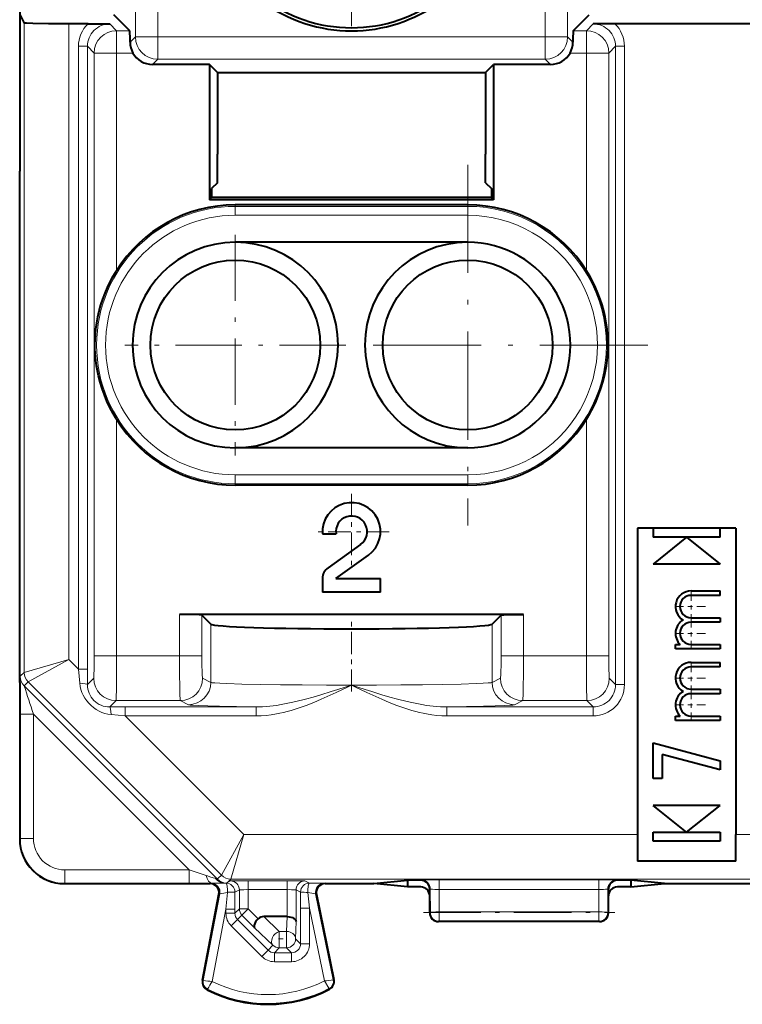
# Model space of a CAD drawing. Extents: x 0 to 420, y 0 to 297.
# Drawn here: x 271 to 287, y 108 to 130 of the extents above; entities that cross this region are included whole.
import ezdxf

# ---------------------------------------------------------------- set-up
doc = ezdxf.new("R2010")
doc.units = 0
doc.linetypes.add('DASHDOT', pattern=[18.5, 12, -3, 0.5, -3])

msp = doc.modelspace()

# ---------------------------------------------------------------- linework, layer by layer
at = {"color": 7, "linetype": 'DASHDOT', "lineweight": 18, "ltscale": 0.163201}
msp.add_line((278.400513, 136.535645), (278.400513, 130.007614), dxfattribs=at)
at = {"color": 7, "lineweight": 40}
for p, q in [((270.975494, 130.513214), (270.975494, 126.904755)), ((270.980164, 130.269272), (271.076385, 130.076843)), ((273.438232, 129.905792), (273.082855, 130.261154)), ((283.362793, 129.905792), (283.71817, 130.261154)), ((272.505219, 130.05954), (272.076355, 130.05954)), ((272.505219, 130.05954), (272.991516, 130.056122)), ((284.295807, 130.05954), (283.809479, 130.056122)), ((287.505219, 130.05954), (284.295807, 130.05954)), ((275.221588, 129.150543), (273.946716, 129.150543)), ((275.221588, 129.150543), (275.221588, 126.124496)), ((275.400513, 128.971619), (275.221588, 129.150543)), ((281.400513, 128.971619), (281.579407, 129.150543)), ((281.579407, 129.150543), (281.579407, 126.124496)), ((282.854309, 129.150543), (281.579407, 129.150543)), ((275.400513, 128.971619), (281.400513, 128.971619)), ((275.400513, 128.971619), (275.400513, 127.37162)), ((281.400513, 128.971619), (281.400513, 127.37162)), ((275.400513, 127.37162), (275.400513, 127.143448)), ((281.400513, 127.37162), (281.400513, 127.143448)), ((275.400513, 126.50341), (275.400513, 127.143448)), ((281.400513, 126.50341), (281.400513, 127.143448)), ((270.975494, 126.904755), (270.975494, 126.764709)), ((270.975494, 115.322136), (270.975494, 126.764709)), ((275.400513, 126.50341), (275.268738, 126.37162)), ((281.400513, 126.50341), (281.532288, 126.37162)), ((275.268738, 126.37162), (275.268738, 126.171623)), ((281.532288, 126.37162), (281.532288, 126.171623)), ((275.268738, 126.171623), (275.221588, 126.124496)), ((281.579407, 126.124496), (275.221588, 126.124496)), ((281.532288, 126.171623), (275.268738, 126.171623)), ((281.532288, 126.171623), (281.579407, 126.124496)), ((281.000519, 126.006531), (275.800507, 126.006531)), ((281.000519, 125.171623), (275.800507, 125.171623)), ((281.000519, 120.571625), (275.800507, 120.571625)), ((281.000519, 119.73671), (275.800507, 119.73671)), ((287.000519, 118.771622), (284.800507, 118.771622)), ((284.800507, 118.771622), (284.800507, 111.922455)), ((285.150513, 118.771622), (285.150513, 118.571625)), ((286.650513, 118.571625), (286.650513, 118.771622)), ((287.000519, 118.771622), (287.000519, 111.922455)), ((277.752441, 118.646385), (278.054108, 118.646385)), ((286.650513, 118.571625), (285.150513, 118.571625)), ((285.900513, 118.571625), (285.150513, 117.971626)), ((285.900513, 118.571625), (286.650513, 117.971626)), ((278.604248, 118.411804), (277.875854, 117.890312)), ((278.050507, 117.646385), (278.7789, 118.167877)), ((286.650513, 117.971626), (285.150513, 117.971626)), ((277.750519, 117.646385), (277.750519, 117.34639)), ((278.050507, 117.646385), (279.050507, 117.646385)), ((279.050507, 117.34639), (279.050507, 117.646385)), ((279.050507, 117.34639), (277.750519, 117.34639)), ((286.000519, 117.37162), (286.650513, 117.37162)), ((286.650513, 117.271622), (286.000519, 117.271622)), ((286.650513, 117.271622), (286.650513, 117.37162)), ((281.767181, 116.84639), (274.550964, 116.84639)), ((275.252441, 116.627785), (275.050659, 116.829536)), ((281.750336, 116.829536), (281.548584, 116.627785)), ((282.250031, 116.84639), (281.767181, 116.84639)), ((286.000519, 116.771622), (286.650513, 116.771622)), ((286.650513, 116.771622), (286.650513, 116.671623)), ((286.650513, 116.671623), (286.000519, 116.671623)), ((285.650513, 116.171623), (285.755554, 116.171623)), ((285.650513, 116.071625), (285.650513, 116.171623)), ((286.000519, 116.171623), (286.650513, 116.171623)), ((286.650513, 116.171623), (286.650513, 116.071625)), ((286.650513, 116.071625), (285.650513, 116.071625)), ((286.000519, 115.771622), (286.650513, 115.771622)), ((286.650513, 115.671623), (286.000519, 115.671623)), ((286.650513, 115.671623), (286.650513, 115.771622)), ((270.975494, 115.322136), (270.975494, 111.821587)), ((286.000519, 115.171623), (286.650513, 115.171623)), ((286.650513, 115.071625), (286.000519, 115.071625)), ((286.650513, 115.171623), (286.650513, 115.071625)), ((285.650513, 114.571625), (285.755554, 114.571625)), ((285.650513, 114.471626), (285.650513, 114.571625)), ((286.000519, 114.571625), (286.650513, 114.571625)), ((286.650513, 114.571625), (286.650513, 114.471626)), ((286.650513, 114.471626), (285.650513, 114.471626)), ((285.150513, 113.171623), (285.150513, 113.971626)), ((285.150513, 113.971626), (286.650513, 113.571625)), ((285.350494, 113.711304), (285.350494, 113.171623)), ((286.650513, 113.364632), (285.350494, 113.711304)), ((286.650513, 113.571625), (286.650513, 113.364632)), ((285.350494, 113.171623), (285.150513, 113.171623)), ((286.650513, 112.571625), (285.150513, 112.571625)), ((285.900513, 111.971626), (285.150513, 112.571625)), ((285.900513, 111.971626), (286.650513, 112.571625)), ((284.800507, 111.922455), (284.800507, 111.322456)), ((285.150513, 111.771622), (285.150513, 111.971626)), ((285.150513, 111.971626), (286.650513, 111.971626)), ((286.650513, 111.971626), (286.650513, 111.771622)), ((287.000519, 111.322456), (287.000519, 111.922455)), ((286.650513, 111.771622), (285.150513, 111.771622)), ((287.000519, 111.322456), (284.800507, 111.322456)), ((271.975464, 110.821625), (275.238007, 110.821625)), ((277.813019, 110.821625), (278.059753, 110.821625)), ((278.059753, 110.821625), (278.741241, 110.821625)), ((278.741241, 110.821625), (278.898102, 110.821625)), ((278.898102, 110.821625), (279.650513, 110.896675)), ((279.650513, 110.746574), (278.898102, 110.821625)), ((279.950439, 110.896675), (279.650513, 110.896675)), ((279.650513, 110.896675), (279.650513, 110.746574)), ((284.650513, 110.896675), (284.350555, 110.896675)), ((285.402924, 110.821625), (284.650513, 110.896675)), ((284.650513, 110.896675), (284.650513, 110.746574)), ((284.650513, 110.746574), (285.402924, 110.821625)), ((285.402924, 110.821625), (293.059753, 110.821625)), ((279.9505, 110.746574), (279.650513, 110.746574)), ((280.150513, 110.546562), (280.150513, 110.696724)), ((284.150513, 110.546562), (284.150513, 110.696724)), ((284.650513, 110.746574), (284.350494, 110.746574)), ((275.066559, 108.659966), (275.434448, 110.584091)), ((277.617096, 110.581375), (278.008911, 108.675461)), ((280.150513, 110.171532), (280.150513, 110.546562)), ((284.150513, 110.171532), (284.150513, 110.546562)), ((276.958405, 110.084122), (276.435425, 110.084122)), ((276.958801, 110.084122), (276.959717, 110.084114)), ((283.9505, 109.971626), (280.350494, 109.971626))]:
    msp.add_line(p, q, dxfattribs=at)
at = {"color": 7, "lineweight": 18}
for p, q in [((273.563904, 130.562653), (273.563904, 129.767563)), ((274.063812, 130.562653), (274.063812, 129.767563)), ((282.737183, 129.767563), (282.737183, 130.562653)), ((283.237122, 129.767563), (283.237122, 130.562653)), ((271.076385, 130.076843), (271.076385, 115.547264)), ((272.076355, 130.05954), (272.076355, 115.837196)), ((272.991516, 130.056122), (273.141846, 129.905792)), ((283.809479, 130.056122), (283.659149, 129.905792)), ((273.141846, 129.905792), (273.438232, 129.905792)), ((273.141846, 129.905792), (273.141846, 129.405869)), ((273.563904, 129.767563), (273.445679, 129.649353)), ((273.563904, 129.767563), (274.063812, 129.767563)), ((282.737183, 129.767563), (274.063812, 129.767563)), ((274.063812, 129.267639), (274.063812, 129.767563)), ((283.237122, 129.767563), (282.737183, 129.767563)), ((282.737183, 129.267639), (282.737183, 129.767563)), ((283.237122, 129.767563), (283.355316, 129.649353)), ((283.659149, 129.905792), (283.362793, 129.905792)), ((283.659149, 129.405869), (283.659149, 129.905792)), ((272.291626, 115.62188), (272.291626, 129.556183)), ((272.491608, 129.556183), (272.291626, 129.556183)), ((272.491608, 115.62188), (272.491608, 129.556183)), ((272.491608, 129.556183), (272.641937, 129.405869)), ((284.309418, 129.556183), (284.159088, 129.405869)), ((284.309418, 115.274979), (284.309418, 129.556183)), ((284.309418, 129.556183), (284.509369, 129.556183)), ((284.509369, 115.274979), (284.509369, 129.556183)), ((272.641937, 115.916649), (272.641937, 129.405869)), ((273.141846, 129.405869), (272.641937, 129.405869)), ((273.141846, 124.532715), (273.141846, 129.405869)), ((273.141846, 129.405869), (273.510712, 129.405869)), ((283.659149, 129.405869), (283.290314, 129.405869)), ((284.159088, 129.405869), (283.659149, 129.405869)), ((283.659149, 124.532715), (283.659149, 129.405869)), ((284.159088, 115.916649), (284.159088, 129.405869)), ((274.063812, 129.267639), (273.946716, 129.150543)), ((282.737183, 129.267639), (274.063812, 129.267639)), ((282.737183, 129.267639), (282.854309, 129.150543)), ((275.800507, 125.975052), (275.800507, 126.006531)), ((275.800507, 125.975052), (281.000519, 125.975052)), ((275.800507, 125.775085), (275.800507, 125.975052)), ((281.000519, 125.975052), (281.000519, 126.006531)), ((281.000519, 125.775085), (281.000519, 125.975052)), ((275.800507, 125.775085), (281.000519, 125.775085)), ((273.141846, 115.916649), (273.141846, 121.210526)), ((283.659149, 115.916649), (283.659149, 121.210526)), ((275.800507, 119.968163), (275.800507, 119.768188)), ((275.800507, 119.968163), (281.000519, 119.968163)), ((281.000519, 119.968163), (281.000519, 119.768188)), ((275.800507, 119.768188), (275.800507, 119.73671)), ((275.800507, 119.768188), (281.000519, 119.768188)), ((281.000519, 119.768188), (281.000519, 119.73671)), ((274.550964, 116.84639), (274.550964, 115.916649)), ((275.050659, 116.829536), (275.050659, 115.916649)), ((281.750336, 116.829536), (281.750336, 115.916649)), ((282.250031, 116.84639), (282.250031, 115.916649)), ((275.252441, 115.324455), (275.252441, 116.627785)), ((281.548584, 115.324455), (281.548584, 116.627785)), ((273.141846, 115.916649), (272.641937, 115.916649)), ((273.141846, 115.916649), (274.550964, 115.916649)), ((274.550964, 115.916649), (275.050659, 115.916649)), ((281.750336, 115.916649), (282.250031, 115.916649)), ((282.250031, 115.916649), (283.659149, 115.916649)), ((284.159088, 115.916649), (283.659149, 115.916649)), ((272.076355, 115.837196), (271.076416, 115.547279)), ((272.076355, 115.837196), (271.164276, 115.335175)), ((272.291626, 115.62188), (272.076355, 115.837196)), ((271.076385, 115.547264), (270.989197, 115.460098)), ((272.32019, 115.303513), (272.291626, 115.62188)), ((272.491608, 115.62188), (272.291626, 115.62188)), ((272.49115, 115.274529), (272.491608, 115.62188)), ((271.164246, 115.335159), (271.077087, 115.247986)), ((275.401886, 110.922844), (271.077087, 115.247986)), ((275.488708, 111.010399), (271.164276, 115.335175)), ((272.49115, 115.274529), (272.633362, 115.416725)), ((275.067841, 115.416725), (275.252441, 115.324455)), ((281.548584, 115.324455), (281.733185, 115.416725)), ((284.309418, 115.274979), (284.167664, 115.416725)), ((284.309418, 115.274979), (284.509369, 115.274979)), ((272.991089, 114.774605), (273.13327, 114.916801)), ((273.13327, 114.916801), (274.568146, 114.916801)), ((274.568146, 114.916801), (274.752747, 114.824532)), ((282.048279, 114.824532), (282.23288, 114.916801)), ((282.23288, 114.916801), (283.667725, 114.916801)), ((283.809479, 114.775055), (283.667725, 114.916801)), ((270.984039, 111.830116), (270.984039, 114.616768)), ((271.284027, 114.616768), (270.984039, 114.616768)), ((274.770386, 111.130142), (271.284027, 114.616768)), ((271.284027, 111.830116), (271.284027, 114.616768)), ((273.338348, 114.775055), (272.991089, 114.774605)), ((273.338348, 114.575081), (273.020081, 114.603615)), ((273.338348, 114.775055), (273.338348, 114.575081)), ((273.338348, 114.775055), (276.267944, 114.775055)), ((275.990784, 111.922455), (273.338348, 114.575081)), ((273.338348, 114.575081), (276.267944, 114.575081)), ((276.267944, 114.775055), (276.267944, 114.575081)), ((280.533051, 114.775055), (280.533051, 114.575081)), ((280.533051, 114.775055), (283.809479, 114.775055)), ((280.533051, 114.575081), (283.809479, 114.575081)), ((283.809479, 114.775055), (283.809479, 114.575081)), ((275.990784, 111.922455), (275.488708, 111.010399)), ((275.990784, 111.922455), (275.700836, 110.922531)), ((284.800507, 111.922455), (275.990784, 111.922455)), ((310.810242, 111.922455), (287.000519, 111.922455)), ((270.984039, 111.830116), (270.975494, 111.821587)), ((271.284027, 111.830116), (270.984039, 111.830116)), ((271.984009, 111.130142), (274.770386, 111.130142)), ((271.984009, 111.130142), (271.984009, 110.830154)), ((274.770386, 111.130142), (275.150208, 111.004234)), ((274.770386, 111.130142), (274.770386, 110.830154)), ((271.984009, 110.830154), (271.975464, 110.821625)), ((271.984009, 110.830154), (274.770386, 110.830154)), ((274.770386, 110.830154), (275.277161, 110.831192)), ((275.238007, 110.821625), (275.25708, 110.830177)), ((275.257507, 110.830261), (275.277161, 110.831192)), ((275.35968, 110.935928), (275.386047, 110.927612)), ((275.401581, 110.922882), (275.386047, 110.927612)), ((275.401886, 110.922844), (275.420258, 110.941948)), ((275.420258, 110.941948), (275.488708, 111.010376)), ((275.557251, 110.833481), (275.592651, 110.834198)), ((275.557251, 110.833481), (275.59137, 110.833549)), ((275.592651, 110.834198), (275.59137, 110.833549)), ((275.602356, 110.835098), (275.592651, 110.834198)), ((275.602539, 110.835182), (275.632385, 110.854065)), ((275.632385, 110.854065), (275.700806, 110.922493)), ((275.691101, 110.883408), (275.632385, 110.854065)), ((311.100189, 110.922493), (275.700806, 110.922493)), ((276.091034, 110.886841), (276.959991, 110.886841)), ((276.091034, 110.686852), (276.091034, 110.886841)), ((276.959991, 110.686852), (276.959991, 110.886841)), ((277.459656, 110.833549), (277.359924, 110.883408)), ((277.793793, 110.830177), (277.813019, 110.821625)), ((279.964752, 110.900253), (279.950439, 110.896675)), ((280.364563, 110.903625), (283.936462, 110.903625)), ((280.364563, 110.693161), (280.364563, 110.903625)), ((283.936462, 110.693161), (283.936462, 110.903625)), ((284.350555, 110.896675), (284.336243, 110.900253)), ((275.083344, 108.656754), (275.453491, 110.592628)), ((275.434448, 110.584091), (275.453491, 110.592628)), ((275.591461, 110.249527), (275.626831, 110.626778)), ((275.891052, 110.683418), (275.791321, 110.63356)), ((275.791443, 110.249527), (275.791321, 110.63356)), ((275.891052, 110.257645), (275.891052, 110.683418)), ((276.091034, 110.686852), (276.959991, 110.686852)), ((276.091034, 110.257645), (276.091034, 110.686852)), ((276.959991, 110.084114), (276.959991, 110.686852)), ((277.259705, 110.633553), (277.159973, 110.683418)), ((277.159973, 109.97567), (277.159973, 110.683418)), ((277.259583, 110.269882), (277.259705, 110.633553)), ((277.459534, 110.269882), (277.423737, 110.626167)), ((280.164642, 110.700256), (280.150513, 110.696724)), ((280.165588, 110.17907), (280.164642, 110.700256)), ((280.364563, 110.693161), (283.936462, 110.693161)), ((280.365479, 110.189537), (280.364563, 110.693161)), ((283.935547, 110.189537), (283.936462, 110.693161)), ((284.135437, 110.17907), (284.136383, 110.700256)), ((284.150513, 110.696724), (284.136383, 110.700256)), ((277.5979, 110.58992), (277.617096, 110.581375)), ((277.5979, 110.58992), (277.992188, 108.672028)), ((275.282166, 108.631859), (275.591461, 110.249527)), ((275.591461, 110.249527), (275.791443, 110.249527)), ((275.591461, 110.158028), (275.591461, 110.249527)), ((275.591461, 110.158028), (275.791443, 110.158028)), ((275.891052, 110.257645), (275.791443, 110.158028)), ((275.791443, 110.158028), (275.791443, 110.249527)), ((276.091034, 110.257645), (275.891052, 110.257645)), ((276.091034, 110.257645), (275.949677, 110.116249)), ((276.091034, 110.257645), (276.312164, 110.036575)), ((277.259583, 109.475021), (277.259583, 110.269882)), ((277.459534, 110.269882), (277.259583, 110.269882)), ((277.459534, 110.269882), (277.793701, 108.644424)), ((277.459534, 109.475021), (277.459534, 110.269882)), ((280.150513, 110.171532), (280.165588, 110.17907)), ((283.935547, 110.189537), (280.365479, 110.189537)), ((280.365479, 109.979103), (280.365479, 110.189537)), ((283.935547, 109.979103), (283.935547, 110.189537)), ((284.150513, 110.171532), (284.135437, 110.17907)), ((275.708649, 109.875183), (275.850006, 110.016579)), ((275.949677, 110.116249), (275.850006, 110.016579)), ((275.850006, 110.016579), (276.533203, 109.333572)), ((275.949677, 110.116249), (276.23172, 109.834274)), ((276.435425, 110.084122), (276.784729, 109.752731)), ((276.949524, 109.752731), (276.958405, 110.084122)), ((277.149475, 109.585114), (277.159973, 109.97567)), ((280.350494, 109.971626), (280.365479, 109.979103)), ((283.935547, 109.979103), (280.365479, 109.979103)), ((283.9505, 109.971626), (283.935547, 109.979103)), ((275.708649, 109.875183), (276.391846, 109.192169)), ((276.23172, 109.834274), (276.643372, 109.44371)), ((276.949524, 109.752731), (276.784729, 109.752731)), ((276.784729, 109.385139), (276.784729, 109.752731)), ((276.949524, 109.385139), (276.949524, 109.752731)), ((277.149475, 109.585114), (277.259583, 109.475021)), ((276.391846, 109.192169), (276.533203, 109.333572)), ((276.643372, 109.44371), (276.533203, 109.333572)), ((276.784729, 109.385139), (276.674622, 109.275055)), ((276.674622, 109.275055), (277.059601, 109.275055)), ((276.674622, 109.075081), (276.674622, 109.275055)), ((276.949524, 109.385139), (276.784729, 109.385139)), ((276.949524, 109.385139), (277.059601, 109.275055)), ((277.059601, 109.075081), (277.059601, 109.275055)), ((277.459534, 109.475021), (277.259583, 109.475021)), ((276.674622, 109.075081), (277.059601, 109.075081)), ((275.083344, 108.656754), (275.066559, 108.659966)), ((277.992188, 108.672028), (278.008911, 108.675461)), ((275.180542, 108.459137), (275.172821, 108.443886)), ((277.897125, 108.472755), (277.904968, 108.457588))]:
    msp.add_line(p, q, dxfattribs=at)
at = {"color": 7, "linetype": 'DASHDOT', "lineweight": 18, "ltscale": 0.201723}
for p, q in [((281.000519, 126.906082), (281.000519, 118.837166)), ((285.034973, 122.87162), (276.966064, 122.87162))]:
    msp.add_line(p, q, dxfattribs=at)
at = {"color": 7, "linetype": 'DASHDOT', "lineweight": 18, "ltscale": 0.1235}
for p, q in [((275.800507, 125.341621), (275.800507, 120.401627)), ((278.270508, 122.87162), (273.330505, 122.87162))]:
    msp.add_line(p, q, dxfattribs=at)
at = {"color": 7, "linetype": 'DASHDOT', "lineweight": 18, "ltscale": 0.04225}
for p, q in [((278.400513, 119.541389), (278.400513, 117.851387)), ((279.245514, 118.696388), (277.555511, 118.696388))]:
    msp.add_line(p, q, dxfattribs=at)
at = {"color": 7, "linetype": 'DASHDOT', "lineweight": 18, "ltscale": 0.01625}
for p, q in [((286.000519, 117.346626), (286.000519, 116.696625)), ((286.3255, 117.021622), (285.675507, 117.021622)), ((286.000519, 116.74662), (286.000519, 116.096626)), ((286.3255, 116.421623), (285.675507, 116.421623)), ((286.000519, 115.74662), (286.000519, 115.096626)), ((286.3255, 115.421623), (285.675507, 115.421623)), ((286.000519, 115.146622), (286.000519, 114.49662)), ((286.3255, 114.821625), (285.675507, 114.821625))]:
    msp.add_line(p, q, dxfattribs=at)
at = {"color": 7, "linetype": 'DASHDOT', "lineweight": 18, "ltscale": 0.041201}
msp.add_line((278.400513, 115.117073), (278.400513, 116.765121), dxfattribs=at)
at = {"color": 7, "linetype": 'DASHDOT', "lineweight": 18, "ltscale": 0.107102}
msp.add_line((280.008453, 110.17907), (284.292542, 110.17907), dxfattribs=at)
at = {"color": 7, "linetype": 'DASHDOT', "lineweight": 18, "ltscale": 0.004945}
msp.add_line((276.768219, 109.585114), (276.966003, 109.585114), dxfattribs=at)
at = {"color": 7, "lineweight": 40}
for points in [[(272.076355, 130.05954), (271.622955, 130.061447), (271.267853, 130.066727), (271.12561, 130.071594), (271.088837, 130.074249), (271.078064, 130.075974), (271.07666, 130.076553), (271.076385, 130.076843)], [(273.141846, 121.210526), (273.063782, 121.342331), (272.992279, 121.477371), (272.927521, 121.615074), (272.86972, 121.754951), (272.818909, 121.896584), (272.775116, 122.039665), (272.738281, 122.183975), (272.71463, 122.296074), (272.695068, 122.408936), (272.679626, 122.522827), (272.670776, 122.609375), (272.664307, 122.697105), (272.6604, 122.785675), (272.659149, 122.87455), (272.661682, 122.994202), (272.668945, 123.11261), (272.680695, 123.229485), (272.700165, 123.366264), (272.725586, 123.501617), (272.756927, 123.635803), (272.794189, 123.768898), (272.837463, 123.900848), (272.886536, 124.03096), (272.94162, 124.159615), (273.002655, 124.286453), (273.069489, 124.411003), (273.141846, 124.532715)], [(283.659149, 121.210526), (283.737213, 121.342331), (283.808746, 121.477371), (283.873474, 121.615074), (283.931274, 121.754951), (283.982086, 121.896584), (284.025909, 122.039665), (284.062744, 122.183975), (284.086395, 122.296074), (284.105957, 122.408936), (284.121399, 122.522827), (284.130249, 122.609375), (284.136719, 122.697105), (284.140625, 122.785675), (284.141876, 122.87455), (284.139313, 122.994202), (284.13205, 123.11261), (284.1203, 123.229485), (284.10083, 123.366264), (284.075439, 123.501617), (284.044098, 123.635803), (284.006805, 123.768898), (283.963562, 123.900848), (283.91449, 124.03096), (283.859406, 124.159615), (283.79837, 124.286453), (283.731537, 124.411003), (283.659149, 124.532715)], [(275.050659, 116.829536), (275.049133, 116.830429), (275.042053, 116.832207), (275.029846, 116.833954), (274.990356, 116.837257), (274.837494, 116.843231), (274.550964, 116.84639)], [(281.750336, 116.829536), (281.751892, 116.830429), (281.758942, 116.832207), (281.771179, 116.833954), (281.810638, 116.837257), (281.963531, 116.843231), (282.250031, 116.84639)], [(276.312164, 110.036575), (276.28125, 110.001602), (276.25528, 109.965096), (276.235657, 109.928642), (276.223694, 109.894081), (276.22052, 109.870056), (276.223206, 109.849709), (276.23172, 109.834274)], [(276.959991, 110.084114), (277.003418, 110.081139), (277.044464, 110.073189), (277.08194, 110.060471), (277.100861, 110.051315), (277.117676, 110.040833), (277.136292, 110.025108), (277.149811, 110.007965), (277.157745, 109.990005), (277.159973, 109.97567)]]:
    msp.add_lwpolyline(points, dxfattribs=at)
at = {"color": 7, "lineweight": 18}
for points in [[(272.633362, 115.416725), (272.633514, 115.416946), (272.633789, 115.417809), (272.634674, 115.423767), (272.636993, 115.466301), (272.640594, 115.650864), (272.641937, 115.916649)], [(273.13327, 114.916801), (273.133423, 114.917198), (273.133698, 114.918716), (273.134491, 114.929031), (273.136749, 115.007355), (273.138763, 115.152786), (273.141235, 115.547348), (273.141846, 115.916649)], [(274.568146, 114.916801), (274.56781, 114.917297), (274.567169, 114.919304), (274.565277, 114.933311), (274.563416, 114.95874), (274.560059, 115.039291), (274.555573, 115.241211), (274.552643, 115.492142), (274.550964, 115.916649)], [(275.067841, 115.416725), (275.067413, 115.417084), (275.066559, 115.418678), (275.064056, 115.430428), (275.059357, 115.484337), (275.055389, 115.574615), (275.052521, 115.693703), (275.050659, 115.916649)], [(281.733185, 115.416725), (281.733612, 115.417084), (281.734436, 115.418678), (281.736938, 115.430428), (281.741638, 115.484337), (281.745605, 115.574615), (281.748505, 115.693703), (281.750336, 115.916649)], [(282.23288, 114.916801), (282.233215, 114.917297), (282.233856, 114.919304), (282.235748, 114.933311), (282.237579, 114.95874), (282.240967, 115.039291), (282.245453, 115.241211), (282.248383, 115.492142), (282.250031, 115.916649)], [(283.667725, 114.916801), (283.667603, 114.917198), (283.667328, 114.918716), (283.666504, 114.929031), (283.664246, 115.007355), (283.662262, 115.152786), (283.65979, 115.547348), (283.659149, 115.916649)], [(284.167664, 115.416725), (284.167511, 115.416946), (284.167206, 115.417809), (284.166351, 115.423767), (284.164032, 115.466301), (284.160431, 115.650864), (284.159088, 115.916649)], [(273.020081, 114.603615), (272.950562, 114.613434), (272.882141, 114.630287), (272.815308, 114.653786), (272.750671, 114.683548), (272.688721, 114.719193), (272.629944, 114.76033), (272.57428, 114.80706), (272.522888, 114.858513), (272.476257, 114.9142), (272.434814, 114.973633), (272.398987, 115.036285), (272.369202, 115.101639), (272.346283, 115.167496), (272.329803, 115.235031), (272.32019, 115.303513)], [(278.400513, 115.26297), (277.843658, 115.263977), (277.296509, 115.267029), (276.80838, 115.271729), (276.356995, 115.278214), (275.94635, 115.286743), (275.613678, 115.296982), (275.455536, 115.30407), (275.339783, 115.311623), (275.285126, 115.317261), (275.267212, 115.320129), (275.255737, 115.323013), (275.252441, 115.324455)], [(276.267944, 114.575081), (276.378967, 114.577995), (276.487946, 114.586189), (276.605164, 114.60041), (276.719879, 114.619339), (276.798218, 114.634918), (276.875427, 114.65226), (276.96405, 114.674446), (277.051208, 114.698547), (277.209595, 114.747658), (277.38501, 114.809288), (277.555756, 114.875633), (277.722473, 114.94558), (277.926392, 115.036705), (278.060303, 115.099106), (278.325073, 115.226257), (278.400513, 115.26297)], [(276.267944, 114.775055), (276.336761, 114.775856), (276.405334, 114.778511), (276.488251, 114.783966), (276.570648, 114.791626), (276.719482, 114.810478), (276.829956, 114.828148), (276.939514, 114.848381), (277.048279, 114.870834), (277.156311, 114.895226), (277.370514, 114.948807), (277.544769, 114.996635), (277.717651, 115.047035), (277.946381, 115.117142), (278.098114, 115.165169), (278.400513, 115.26297)], [(278.400513, 115.26297), (278.957367, 115.263977), (279.504517, 115.267029), (279.992615, 115.271729), (280.444031, 115.278214), (280.854675, 115.286743), (281.187347, 115.296982), (281.34549, 115.30407), (281.461243, 115.311623), (281.5159, 115.317261), (281.533783, 115.320129), (281.545288, 115.323013), (281.548584, 115.324455)], [(280.533051, 114.575081), (280.422058, 114.577995), (280.313049, 114.586189), (280.195862, 114.60041), (280.081146, 114.619339), (280.002777, 114.634918), (279.925568, 114.65226), (279.836975, 114.674446), (279.749786, 114.698547), (279.5914, 114.747658), (279.415985, 114.809288), (279.24527, 114.875633), (279.078552, 114.94558), (278.874603, 115.036705), (278.740692, 115.099106), (278.475952, 115.226257), (278.400513, 115.26297)], [(280.533051, 114.775055), (280.464233, 114.775856), (280.395691, 114.778511), (280.312775, 114.783966), (280.230377, 114.791626), (280.081543, 114.810478), (279.971069, 114.828148), (279.861481, 114.848381), (279.752747, 114.870834), (279.644714, 114.895226), (279.430511, 114.948807), (279.255615, 114.996803), (279.082794, 115.047188), (278.854828, 115.11705), (278.703552, 115.164963), (278.400513, 115.26297)], [(276.267944, 114.775055), (275.824249, 114.781624), (275.446075, 114.789345), (275.184692, 114.796623), (274.98172, 114.804443), (274.836853, 114.812981), (274.790405, 114.81736), (274.760132, 114.822136), (274.752747, 114.824532)], [(280.533051, 114.775055), (280.976746, 114.781624), (281.354919, 114.789345), (281.61496, 114.796577), (281.817261, 114.804352), (281.963135, 114.812904), (282.009979, 114.817291), (282.040802, 114.822113), (282.048279, 114.824532)], [(275.150208, 111.004234), (275.180634, 110.993629), (275.233948, 110.973503), (275.308014, 110.949203), (275.341888, 110.940926), (275.35968, 110.935928)], [(277.793701, 108.644424), (277.891968, 108.484673), (277.897003, 108.474464), (277.897247, 108.473442), (277.897247, 108.473083), (277.897125, 108.472755)]]:
    msp.add_lwpolyline(points, dxfattribs=at)
at = {"color": 7, "lineweight": 40}
for centre in [(275.800507, 122.87162), (281.000519, 122.87162)]:
    msp.add_circle(centre, 1.9, dxfattribs=at)
for centre, radius, start, end in [((278.400513, 133.271622), 3.3, 232.058686, 307.941312), ((278.400513, 133.271622), 3.369815, 233.503435, 306.49657), ((270.06897, 129.698547), 3.37631, 359.165263, 3.51964), ((286.732025, 129.698563), 3.376287, 176.480354, 180.834753), ((273.953918, 129.654678), 0.508275, 180.599658, 209.308815), ((282.847076, 129.654678), 0.508275, 330.69118, 359.40034), ((273.946686, 129.650436), 0.499894, 209.291056, 270.003597), ((282.85434, 129.650436), 0.499894, 269.996405, 330.708949), ((275.800507, 122.87162), 3.13491, 90.000016, 148.003342), ((281.000519, 122.87162), 3.13491, 31.996663, 90.000016), ((275.800507, 122.87162), 2.299999, 90.000016, 269.999984), ((275.800507, 122.87162), 2.3, 269.999984, 89.916674), ((281.000519, 122.87162), 2.3, 90.083324, 269.999984), ((281.000519, 122.87162), 2.299999, 269.999984, 90.000016), ((275.800507, 122.87162), 3.13491, 211.996658, 269.999984), ((281.000519, 122.87162), 3.13491, 269.999984, 328.003337), ((278.400513, 118.696388), 0.65, 305.600815, 184.411723), ((278.400513, 118.696388), 0.35, 305.600815, 188.213216), ((278.050507, 117.646385), 0.3, 125.600813, 179.999995), ((286.000519, 117.021622), 0.35, 90.000003, 238.997284), ((286.000519, 117.021622), 0.25, 90.000003, 269.999997), ((286.000519, 116.421623), 0.35, 121.002716, 225.584691), ((286.000519, 116.421623), 0.25, 90.000003, 269.999997), ((286.000519, 115.421623), 0.35, 90.000003, 238.997284), ((286.000519, 115.421623), 0.25, 90.000003, 269.999997), ((286.000519, 114.821625), 0.35, 121.002716, 225.584691), ((286.000519, 114.821625), 0.25, 90.000003, 269.999997), ((271.975464, 111.821564), 0.999943, 179.999008, 270.000988), ((275.238037, 110.621643), 0.199976, 349.177494, 90.007345), ((277.812988, 110.621643), 0.199976, 89.992469, 191.615251), ((279.950531, 110.696671), 0.199989, 0.015336, 90.022433), ((284.350494, 110.696671), 0.199989, 89.977572, 179.984664), ((279.9505, 110.54657), 0.200004, 359.999151, 89.998363), ((284.350525, 110.54657), 0.200004, 90.001635, 180.000856), ((280.350494, 110.171623), 0.2, 180.026168, 270.000004), ((283.9505, 110.171623), 0.2, 269.999997, 359.973825), ((276.428955, 109.914955), 0.168923, 87.805914, 133.842229), ((275.263, 108.622406), 0.2, 169.175822, 243.199011), ((277.813019, 108.635193), 0.2, 297.375587, 11.616855), ((276.525513, 111.12162), 3, 243.199011, 297.375587)]:
    msp.add_arc(centre, radius, start, end, dxfattribs=at)
at = {"color": 7, "lineweight": 18}
for centre, radius, start, end in [((272.991516, 129.556213), 0.699888, 134.015743, 180.002563), ((272.991394, 129.556305), 0.499797, 89.985912, 180.014093), ((283.809601, 129.556305), 0.499797, 359.985913, 90.014086), ((283.809479, 129.556213), 0.699888, 359.997443, 45.984259), ((275.800507, 122.87162), 3.10343, 90.000016, 269.999984), ((281.000519, 122.87162), 3.10343, 269.999984, 90.000016), ((275.800507, 122.87162), 2.903461, 90.000016, 269.999984), ((281.000519, 122.87162), 2.903461, 269.999991, 90.000023), ((312.44455, 114.847725), 41.460544, 179.15369, 180.319156), ((271.376434, 115.547302), 0.300025, 180.003765, 224.994044), ((309.447571, 127.530708), 40.288908, 197.750304, 198.695001), ((272.987061, 115.270508), 0.495749, 179.535361, 270.464683), ((283.809601, 115.274857), 0.499797, 269.985914, 0.014087), ((283.80954, 115.274925), 0.699842, 269.996036, 0.003949), ((271.984009, 111.830132), 0.999977, 180.00091, 269.999089), ((271.983978, 111.830101), 0.69996, 179.998994, 270.000988), ((275.384369, 114.739128), 3.909172, 268.428398, 272.534414), ((275.563446, 111.085197), 0.252151, 216.227988, 268.592377), ((275.595154, 111.114113), 0.280039, 221.733967, 269.491531), ((275.614044, 111.134979), 0.300014, 224.997841, 267.805383), ((275.700867, 111.222557), 0.300025, 225.001598, 269.996227), ((275.983582, 96.323891), 14.562962, 89.577337, 91.149557), ((277.067413, 96.323891), 14.562964, 88.850448, 90.422661), ((277.541504, 99.976349), 10.857129, 88.668491, 90.431848), ((280.254517, 96.799515), 14.104124, 89.553049, 91.17724), ((284.046478, 96.799469), 14.104179, 88.822765, 90.446943), ((276.207214, 107.148567), 3.526005, 99.473584, 102.337182), ((275.66275, 112.080872), 1.453907, 268.584598, 275.06028), ((276.037323, 107.044319), 3.642541, 89.155327, 92.298839), ((277.015015, 107.148918), 3.537951, 87.651811, 90.891151), ((277.388, 111.956963), 1.330589, 264.480139, 271.538416), ((276.789307, 107.070778), 3.611264, 77.067135, 79.882293), ((280.315643, 112.57637), 1.883125, 265.406244, 271.487606), ((283.986786, 112.524033), 1.830799, 268.426008, 274.689373), ((275.991394, 110.158012), 0.399938, 179.997478, 225.006994), ((275.991333, 110.157944), 0.199907, 179.975102, 225.003565), ((276.67453, 109.47496), 0.199907, 225.013906, 270.024894), ((277.059631, 109.474991), 0.399909, 269.99605, 0.003922), ((277.059723, 109.474922), 0.199864, 269.97071, 0.029293), ((276.674622, 109.475021), 0.399938, 225.01045, 270.002484), ((275.263, 108.622406), 0.18292, 169.175822, 243.199011), ((275.568115, 111.967339), 3.347037, 261.674946, 265.100074), ((277.833038, 106.979294), 3.038431, 147.063071, 150.838417), ((276.525513, 111.12162), 2.782951, 243.463463, 297.110091), ((277.485962, 111.796341), 3.166165, 275.576519, 279.200829), ((277.813019, 108.635193), 0.18292, 297.375587, 11.616855), ((276.525513, 111.12162), 2.98292, 243.199011, 297.375587)]:
    msp.add_arc(centre, radius, start, end, dxfattribs=at)
for centre, major_axis, ratio, start_param, end_param in [((273.141846, 129.405869), (0.353546, 0.353554), 0.999695, 0.785550457, 2.356042197), ((274.063812, 129.767563), (-0.353546, 0.353554), 0.999695, 0.785550457, 2.356042197), ((282.737183, 129.767563), (-0.353546, -0.353554), 0.999695, 0.785550457, 2.356042197), ((283.659149, 129.405869), (0.353546, -0.353554), 0.999695, 0.785550457, 2.356042197), ((271.289185, 115.460098), (0.212128, -0.212135), 0.999924, 3.927028893, 4.712350904), ((271.376373, 115.547264), (0.212128, -0.212135), 0.999924, 3.927028893, 4.712350904), ((272.291199, 115.274529), (0.200012, -0.000519), 0.14682, 0.017644521, 1.425749987), ((273.13327, 115.416725), (0.353546, -0.353554), 0.999695, 3.927143123, 5.497634844), ((274.568146, 115.416725), (-0.223541, -0.447243), 0.999239, 0.46383034, 2.034017586), ((274.752747, 115.324455), (-0.223541, -0.447243), 0.999239, 0.463830339, 2.03401757), ((282.048279, 115.324455), (-0.223541, 0.447243), 0.999239, 1.107575082, 2.677762311), ((282.23288, 115.416725), (-0.223541, 0.447243), 0.999239, 1.107575067, 2.677762314), ((283.667725, 115.416725), (0.353546, 0.353554), 0.999695, 3.927143117, 5.497634839), ((272.991089, 114.574638), (0.000519, -0.199997), 0.146808, 1.715808937, 3.123948171), ((275.277161, 111.131187), (0.001404, -0.299995), 0.468769, 5.147162632, 6.27330591), ((275.25708, 110.630188), (0.081909, -0.182457), 0.999773, 0.96003201, 2.719555146), ((275.700806, 111.222481), (-0.212128, 0.212135), 0.999924, 1.57075825, 2.356156414), ((275.59137, 110.63356), (0.089447, -0.178886), 0.99981, 1.107255327, 2.677899354), ((275.59137, 110.63356), (0.000305, -0.199997), 0.177416, 1.536599975, 3.132725235), ((275.691101, 110.683418), (0.089447, -0.178886), 0.99981, 1.107255327, 2.677899354), ((277.359924, 110.683418), (-0.089447, -0.178886), 0.99981, 3.605285953, 5.175929981), ((277.459656, 110.633553), (-0.089447, -0.178886), 0.99981, 3.605284049, 5.175928051), ((277.459656, 110.633553), (-0.000305, -0.199997), 0.179678, 3.150463676, 4.749608158), ((277.793793, 110.630188), (-0.081299, -0.182732), 0.99977, 3.560305852, 5.333659919), ((279.964752, 110.700256), (0.048492, -0.194031), 0.999353, 1.326059577, 2.896551171), ((284.336243, 110.700256), (-0.048492, -0.194031), 0.999353, 3.386634031, 4.957125806), ((276.091034, 110.257645), (-0.141418, 0.141418), 0.999695, 0.785550457, 1.57094862), ((280.365479, 110.17907), (0.200012, 0.000366), 0.052336, 1.570700546, 3.106638145), ((280.365479, 110.17907), (0.089417, -0.178894), 0.999239, 4.249167721, 5.819354968), ((283.935547, 110.17907), (-0.200012, 0.000366), 0.052336, 3.176547162, 4.712484761), ((283.935547, 110.17907), (-0.089417, -0.178894), 0.999239, 0.46383034, 2.034017586), ((276.784729, 109.585114), (0.137665, 0.145088), 0.726553, 0.91729346, 3.105669766), ((276.949524, 109.585114), (-0.199921, 0.005363), 0.837997, 3.17358126, 4.734856504), ((276.949524, 109.585114), (-0.141418, -0.141418), 0.999695, 0.785550457, 2.356042197), ((276.784729, 109.585114), (0.141418, -0.141418), 0.999695, 4.712541274, 5.49763485)]:
    msp.add_ellipse(centre, major_axis=major_axis, ratio=ratio, start_param=start_param, end_param=end_param, dxfattribs=at)
at = {"color": 7, "lineweight": 40}
msp.add_ellipse((278.400513, 116.631622), major_axis=(-3.149994, 0), ratio=0.034921, start_param=0.034906584, end_param=3.106685845, dxfattribs=at)

doc.saveas('drawing.dxf')
